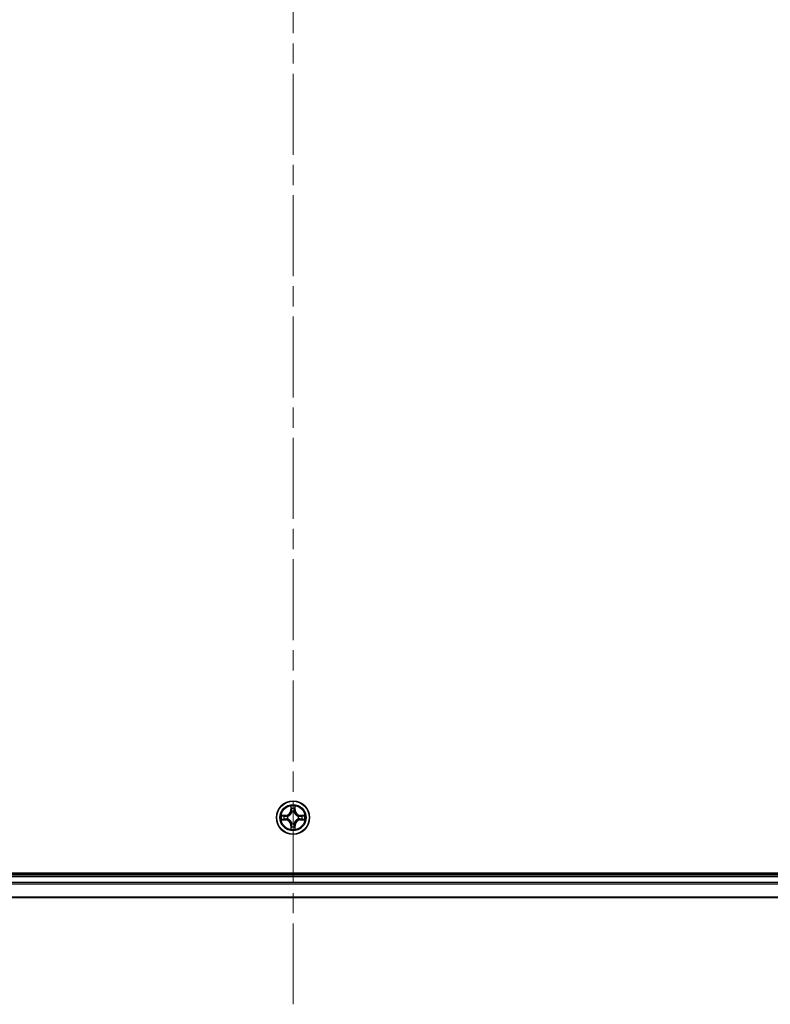
# Model space of a CAD drawing. Units: millimetres. Extents: x 36 to 10458, y 20 to 2128.
# Drawn here: x 2100 to 2232, y 1438 to 1610 of the extents above; entities that cross this region are included whole.
import ezdxf

# ---------------------------------------------------------------- set-up
doc = ezdxf.new("R2010")
doc.units = ezdxf.units.MM
doc.header["$LTSCALE"] = 2.5
doc.linetypes.add('CHAIN', pattern=[0.3543, 0.2362, -0.0295, 0.0591, -0.0295])
for name, color, linetype, lineweight in [('Centerline (ISO)', 131, 'Continuous', 18), ('Visible (ISO)', 7, 'Continuous', 35), ('Visible Narrow (ISO)', 7, 'Continuous', 25)]:
    doc.layers.add(name, color=color, linetype=linetype, lineweight=lineweight)

msp = doc.modelspace()

# ---------------------------------------------------------------- linework, layer by layer
at = {"layer": 'Centerline (ISO)', "linetype": 'CHAIN', "ltscale": 23.990969}
msp.add_line((2148.0992, 1437.9729), (2148.0992, 1973.3338), dxfattribs=at)
at = {"layer": 'Visible (ISO)'}
for p, q in [((2343.0992, 1460.9533), (1953.0992, 1460.9533)), ((2338.0992, 1460.6533), (1958.0992, 1460.6533)), ((1958.0992, 1456.6533), (2338.0992, 1456.6533))]:
    msp.add_line(p, q, dxfattribs=at)
msp.add_circle((2148.0992, 1470.6533), 2.9, dxfattribs=at)
at = {"layer": 'Visible Narrow (ISO)'}
for p, q in [((2147.7088, 1472.6761), (2147.6952, 1471.8965)), ((2147.745, 1471.8957), (2147.7535, 1472.3857)), ((2148.4449, 1472.3857), (2148.4535, 1471.8957)), ((2148.5033, 1471.8965), (2148.4897, 1472.6761)), ((2146.856, 1471.0574), (2146.0765, 1471.0438)), ((2146.3669, 1470.999), (2146.8569, 1471.0076)), ((2146.8569, 1471.0076), (2146.856, 1471.0574)), ((2146.8569, 1471.0076), (2146.8582, 1470.935)), ((2147.1623, 1470.8999), (2147.183, 1470.8944)), ((2147.745, 1471.8957), (2147.6952, 1471.8965)), ((2147.745, 1471.8957), (2147.8176, 1471.8944)), ((2147.8581, 1471.5696), (2147.8527, 1471.5902)), ((2148.3458, 1471.5902), (2148.3403, 1471.5696)), ((2148.4535, 1471.8957), (2148.3809, 1471.8944)), ((2148.4535, 1471.8957), (2148.5033, 1471.8965)), ((2149.0155, 1470.8944), (2149.0362, 1470.8999)), ((2149.3416, 1471.0076), (2149.3403, 1470.935)), ((2149.3416, 1471.0076), (2149.3424, 1471.0574)), ((2149.3416, 1471.0076), (2149.8316, 1470.999)), ((2150.122, 1471.0438), (2149.3424, 1471.0574)), ((2146.0765, 1470.2629), (2146.856, 1470.2493)), ((2146.8569, 1470.2991), (2146.3669, 1470.3076)), ((2146.8569, 1470.2991), (2146.856, 1470.2493)), ((2146.8569, 1470.2991), (2146.8582, 1470.3717)), ((2147.183, 1470.4122), (2147.1623, 1470.4068)), ((2147.745, 1469.411), (2147.6952, 1469.4101)), ((2147.6952, 1469.4101), (2147.7088, 1468.6306)), ((2147.745, 1469.411), (2147.8176, 1469.4123)), ((2147.7535, 1468.921), (2147.745, 1469.411)), ((2147.8527, 1469.7164), (2147.8581, 1469.737)), ((2148.3403, 1469.737), (2148.3458, 1469.7164)), ((2148.4535, 1469.411), (2148.3809, 1469.4123)), ((2148.4535, 1469.411), (2148.4449, 1468.921)), ((2148.4535, 1469.411), (2148.5033, 1469.4101)), ((2148.4897, 1468.6306), (2148.5033, 1469.4101)), ((2149.0362, 1470.4068), (2149.0155, 1470.4122)), ((2149.3416, 1470.2991), (2149.3403, 1470.3717)), ((2149.8316, 1470.3076), (2149.3416, 1470.2991)), ((2149.3416, 1470.2991), (2149.3424, 1470.2493)), ((2149.3424, 1470.2493), (2150.122, 1470.2629)), ((1958.0992, 1460.3533), (2338.0992, 1460.3533)), ((2338.0992, 1459.2938), (1958.0992, 1459.2938)), ((1958.0992, 1459.0634), (2338.0992, 1459.0634)), ((2338.0992, 1456.7229), (1958.0992, 1456.7229))]:
    msp.add_line(p, q, dxfattribs=at)
for radius in [2.8677, 2.3092, 2.1415]:
    msp.add_circle((2148.0992, 1470.6533), radius, dxfattribs=at)
for centre, radius, start, end in [((2148.0992, 1470.6533), 2.0601, 79.074582, 100.925418), ((2148.0992, 1470.6533), 1.6122, 79.692479, 100.307521), ((2148.0992, 1470.6533), 2.0601, 169.074582, 190.925418), ((2148.0992, 1470.6533), 1.6122, 169.692479, 190.307521), ((2146.8411, 1471.9114), 0.8542, 271, 359), ((2146.8411, 1471.9114), 0.904, 271, 359), ((2148.0992, 1470.6533), 0.9688, 165.258044, 194.741956), ((2148.0992, 1470.6533), 0.9475, 165.258044, 194.741956), ((2148.0992, 1470.6533), 0.9688, 75.258044, 104.741956), ((2148.0992, 1470.6533), 0.9475, 75.258044, 104.741956), ((2149.3574, 1471.9114), 0.904, 181, 269), ((2149.3574, 1471.9114), 0.8542, 181, 269), ((2148.0992, 1470.6533), 0.9475, 345.258044, 14.741956), ((2148.0992, 1470.6533), 0.9688, 345.258044, 14.741956), ((2148.0992, 1470.6533), 1.6122, 349.692479, 10.307521), ((2148.0992, 1470.6533), 2.0601, 349.074582, 10.925418), ((2146.8411, 1469.3952), 0.8542, 1, 89), ((2146.8411, 1469.3952), 0.904, 1, 89), ((2148.0992, 1470.6533), 1.6122, 259.692479, 280.307521), ((2148.0992, 1470.6533), 0.9688, 255.258044, 284.741956), ((2148.0992, 1470.6533), 0.9475, 255.258044, 284.741956), ((2149.3574, 1469.3952), 0.904, 91, 179), ((2149.3574, 1469.3952), 0.8542, 91, 179), ((2148.0992, 1470.6533), 2.0601, 259.074582, 280.925418)]:
    msp.add_arc(centre, radius, start, end, dxfattribs=at)
for centre, major_axis, ratio, start_param, end_param in [((2147.8034, 1472.3849), (-0.05, -0.002), 0.54850665, 4.7835784, 6.17876057), ((2147.8188, 1472.1954), (-0.0494, -0.008), 0.89574018, 4.73044269, 6.08586581), ((2148.3797, 1472.1954), (0.0494, -0.008), 0.89574018, 0.19731949, 1.55274262), ((2148.3951, 1472.3849), (0.05, -0.002), 0.54850665, 0.10442473, 1.4996069), ((2146.3677, 1470.9492), (0.002, 0.05), 0.54850665, 0.10442473, 1.4996069), ((2146.5572, 1470.9338), (0.008, 0.0494), 0.89574018, 0.19731949, 1.55274262), ((2146.8591, 1470.8852), (0.008, 0.0494), 0.89572054, 0.1973017, 1.54834765), ((2147.2057, 1470.8885), (-0.0091, 0.0492), 0.87684641, 0.18229136, 1.17990219), ((2147.2057, 1470.8885), (-0.0149, 0.0477), 0.41070123, 0.09573579, 1.31868747), ((2147.8641, 1471.5469), (-0.0492, 0.0091), 0.87684642, 5.10328313, 6.10089396), ((2147.8641, 1471.5469), (-0.0477, 0.0149), 0.41070123, 4.96449783, 6.18744952), ((2147.8674, 1471.8935), (-0.0494, -0.008), 0.89572054, 4.73483766, 6.08588361), ((2148.3311, 1471.8935), (0.0494, -0.008), 0.89572054, 0.1973017, 1.54834765), ((2148.3344, 1471.5469), (0.0477, 0.0149), 0.41070123, 0.09573579, 1.31868747), ((2148.3344, 1471.5469), (0.0492, 0.0091), 0.87684641, 0.18229136, 1.17990219), ((2148.9928, 1470.8885), (0.0091, 0.0492), 0.87684642, 5.10328313, 6.10089396), ((2148.9928, 1470.8885), (0.0149, 0.0477), 0.41070123, 4.96449783, 6.18744952), ((2149.3394, 1470.8852), (-0.008, 0.0494), 0.89572054, 4.73483766, 6.08588361), ((2149.6413, 1470.9338), (-0.008, 0.0494), 0.89574018, 4.73044269, 6.08586581), ((2149.8308, 1470.9492), (-0.002, 0.05), 0.54850665, 4.7835784, 6.17876057), ((2146.3677, 1470.3574), (0.002, -0.05), 0.54850665, 4.7835784, 6.17876057), ((2146.5572, 1470.3729), (0.008, -0.0494), 0.89574018, 4.73044269, 6.08586581), ((2146.8591, 1470.4215), (0.008, -0.0494), 0.89572054, 4.73483766, 6.08588361), ((2147.2057, 1470.4182), (-0.0091, -0.0492), 0.87684642, 5.10328313, 6.10089396), ((2147.2057, 1470.4182), (-0.0149, -0.0477), 0.41070123, 4.96449783, 6.18744952), ((2147.8034, 1468.9218), (-0.05, 0.002), 0.54850665, 0.10442473, 1.4996069), ((2147.8188, 1469.1112), (-0.0494, 0.008), 0.89574018, 0.19731949, 1.55274262), ((2147.8641, 1469.7597), (-0.0492, -0.0091), 0.87684641, 0.18229136, 1.17990219), ((2147.8641, 1469.7597), (-0.0477, -0.0149), 0.41070123, 0.09573579, 1.31868747), ((2147.8674, 1469.4131), (-0.0494, 0.008), 0.89572054, 0.1973017, 1.54834765), ((2148.3311, 1469.4131), (0.0494, 0.008), 0.89572054, 4.73483766, 6.08588361), ((2148.3344, 1469.7597), (0.0477, -0.0149), 0.41070123, 4.96449783, 6.18744952), ((2148.3344, 1469.7597), (0.0492, -0.0091), 0.87684642, 5.10328313, 6.10089396), ((2148.3797, 1469.1112), (0.0494, 0.008), 0.89574018, 4.73044269, 6.08586581), ((2148.3951, 1468.9218), (0.05, 0.002), 0.54850665, 4.7835784, 6.17876057), ((2148.9928, 1470.4182), (0.0149, -0.0477), 0.41070123, 0.09573579, 1.31868747), ((2148.9928, 1470.4182), (0.0091, -0.0492), 0.87684641, 0.18229136, 1.17990219), ((2149.3394, 1470.4215), (-0.008, -0.0494), 0.89572054, 0.1973017, 1.54834765), ((2149.6413, 1470.3729), (-0.008, -0.0494), 0.89574018, 0.19731949, 1.55274262), ((2149.8308, 1470.3574), (-0.002, -0.05), 0.54850665, 0.10442473, 1.4996069)]:
    msp.add_ellipse(centre, major_axis=major_axis, ratio=ratio, start_param=start_param, end_param=end_param, dxfattribs=at)
for points, knots in [([(2147.7987, 1472.412), (2147.7983, 1472.4271), (2147.7962, 1472.4426), (2147.7877, 1472.4835), (2147.7796, 1472.5092), (2147.7615, 1472.5578), (2147.7518, 1472.5809), (2147.731, 1472.628), (2147.7199, 1472.6521), (2147.7088, 1472.6761)], [0, 0, 0, 0, 0.0059340385, 0.0059340385, 0.0154285, 0.0154285, 0.0237449879, 0.0237449879, 0.0323943032, 0.0323943032, 0.0323943032, 0.0323943032]), ([(2147.7088, 1472.6761), (2147.7143, 1472.6497), (2147.7199, 1472.6232), (2147.7303, 1472.5713), (2147.7351, 1472.546), (2147.7441, 1472.4924), (2147.7481, 1472.4642), (2147.7523, 1472.4192), (2147.7534, 1472.4022), (2147.7535, 1472.3857)], [-0.0323943032, -0.0323943032, -0.0323943032, -0.0323943032, -0.0237449879, -0.0237449879, -0.0154285, -0.0154285, -0.0059340385, -0.0059340385, 0, 0, 0, 0]), ([(2147.7535, 1472.3857), (2147.7552, 1472.3454), (2147.7573, 1472.3085), (2147.7625, 1472.2446), (2147.7656, 1472.2175), (2147.769, 1472.1963)], [0, 0, 0, 0, 0.014491423, 0.014491423, 0.0289828459, 0.0289828459, 0.0289828459, 0.0289828459]), ([(2147.769, 1472.1963), (2147.7771, 1472.146), (2147.7852, 1472.0957), (2147.8014, 1471.995), (2147.8095, 1471.9447), (2147.8176, 1471.8944)], [0, 0, 0, 0, 0.0343899271, 0.0343899271, 0.0687798542, 0.0687798542, 0.0687798542, 0.0687798542]), ([(2147.8108, 1472.2395), (2147.8077, 1472.2588), (2147.8052, 1472.2834), (2147.8011, 1472.3417), (2147.7996, 1472.3753), (2147.7987, 1472.412)], [-0.0289828459, -0.0289828459, -0.0289828459, -0.0289828459, -0.014491423, -0.014491423, 0, 0, 0, 0]), ([(2147.8592, 1471.9376), (2147.8511, 1471.9879), (2147.8431, 1472.0382), (2147.8269, 1472.1389), (2147.8189, 1472.1892), (2147.8108, 1472.2395)], [-0.0687798542, -0.0687798542, -0.0687798542, -0.0687798542, -0.0343899271, -0.0343899271, 0, 0, 0, 0]), ([(2148.3877, 1472.2395), (2148.3796, 1472.1892), (2148.3716, 1472.1389), (2148.3554, 1472.0382), (2148.3474, 1471.9879), (2148.3393, 1471.9376)], [-0.0687798542, -0.0687798542, -0.0687798542, -0.0687798542, -0.0343899271, -0.0343899271, 0, 0, 0, 0]), ([(2148.3809, 1471.8944), (2148.389, 1471.9447), (2148.3971, 1471.995), (2148.4133, 1472.0957), (2148.4214, 1472.146), (2148.4295, 1472.1963)], [0, 0, 0, 0, 0.0343899271, 0.0343899271, 0.0687798542, 0.0687798542, 0.0687798542, 0.0687798542]), ([(2148.3998, 1472.412), (2148.3989, 1472.3755), (2148.3974, 1472.3421), (2148.3934, 1472.2838), (2148.3908, 1472.2589), (2148.3877, 1472.2395)], [-0.0289828459, -0.0289828459, -0.0289828459, -0.0289828459, -0.0145850634, -0.0145850634, 0, 0, 0, 0]), ([(2148.4897, 1472.6761), (2148.4762, 1472.6469), (2148.4626, 1472.6175), (2148.434, 1472.5509), (2148.4197, 1472.5142), (2148.4043, 1472.4556), (2148.4003, 1472.4334), (2148.3998, 1472.412)], [-0.0003383294, -0.0003383294, -0.0003383294, -0.0003383294, 0.0102009359, 0.0102009359, 0.0236501899, 0.0236501899, 0.0320559737, 0.0320559737, 0.0320559737, 0.0320559737]), ([(2148.4295, 1472.1963), (2148.4329, 1472.2176), (2148.436, 1472.2449), (2148.4412, 1472.309), (2148.4433, 1472.3456), (2148.4449, 1472.3857)], [0, 0, 0, 0, 0.0145850634, 0.0145850634, 0.0289828459, 0.0289828459, 0.0289828459, 0.0289828459]), ([(2148.4449, 1472.3857), (2148.4452, 1472.4091), (2148.4472, 1472.4335), (2148.4548, 1472.4979), (2148.4619, 1472.5384), (2148.4761, 1472.6116), (2148.4829, 1472.644), (2148.4897, 1472.6761)], [-0.0320559737, -0.0320559737, -0.0320559737, -0.0320559737, -0.0236501899, -0.0236501899, -0.0102009359, -0.0102009359, 0.0003383294, 0.0003383294, 0.0003383294, 0.0003383294]), ([(2146.3669, 1470.999), (2146.3435, 1470.9993), (2146.3191, 1471.0013), (2146.2546, 1471.0089), (2146.2142, 1471.016), (2146.141, 1471.0302), (2146.1086, 1471.037), (2146.0765, 1471.0438)], [-0.0320559737, -0.0320559737, -0.0320559737, -0.0320559737, -0.0236501899, -0.0236501899, -0.0102009359, -0.0102009359, 0.0003383294, 0.0003383294, 0.0003383294, 0.0003383294]), ([(2146.0765, 1471.0438), (2146.1057, 1471.0303), (2146.1351, 1471.0167), (2146.2016, 1470.9881), (2146.2384, 1470.9738), (2146.297, 1470.9584), (2146.3192, 1470.9544), (2146.3405, 1470.9539)], [-0.0003383294, -0.0003383294, -0.0003383294, -0.0003383294, 0.0102009359, 0.0102009359, 0.0236501899, 0.0236501899, 0.0320559737, 0.0320559737, 0.0320559737, 0.0320559737]), ([(2146.3405, 1470.9539), (2146.3771, 1470.953), (2146.4105, 1470.9515), (2146.4688, 1470.9475), (2146.4937, 1470.9449), (2146.5131, 1470.9418)], [-0.0289828459, -0.0289828459, -0.0289828459, -0.0289828459, -0.0145850634, -0.0145850634, 0, 0, 0, 0]), ([(2146.5563, 1470.9836), (2146.5349, 1470.987), (2146.5076, 1470.9901), (2146.4436, 1470.9953), (2146.407, 1470.9974), (2146.3669, 1470.999)], [0, 0, 0, 0, 0.0145850634, 0.0145850634, 0.0289828459, 0.0289828459, 0.0289828459, 0.0289828459]), ([(2146.5131, 1470.9418), (2146.5634, 1470.9337), (2146.6137, 1470.9257), (2146.7144, 1470.9095), (2146.7647, 1470.9014), (2146.815, 1470.8934)], [-0.0687798542, -0.0687798542, -0.0687798542, -0.0687798542, -0.0343899271, -0.0343899271, 0, 0, 0, 0]), ([(2146.8582, 1470.935), (2146.8079, 1470.9431), (2146.7575, 1470.9512), (2146.6569, 1470.9674), (2146.6066, 1470.9755), (2146.5563, 1470.9836)], [0, 0, 0, 0, 0.0343899271, 0.0343899271, 0.0687798542, 0.0687798542, 0.0687798542, 0.0687798542]), ([(2146.815, 1470.8934), (2146.8869, 1470.8819), (2146.9601, 1470.878), (2147.0767, 1470.8856), (2147.119, 1470.8911), (2147.1623, 1470.8999)], [-0.0982412545, -0.0982412545, -0.0982412545, -0.0982412545, -0.0491206273, -0.0491206273, -0.0217758941, -0.0217758941, -0.0217758941, -0.0217758941]), ([(2147.1623, 1470.4068), (2147.119, 1470.4156), (2147.0767, 1470.421), (2146.9601, 1470.4286), (2146.8869, 1470.4248), (2146.815, 1470.4133)], [-0.0764653604, -0.0764653604, -0.0764653604, -0.0764653604, -0.0491206273, -0.0491206273, 0, 0, 0, 0]), ([(2147.1889, 1470.9354), (2147.1477, 1470.9281), (2147.1074, 1470.9238), (2146.9963, 1470.9187), (2146.9266, 1470.9233), (2146.8582, 1470.935)], [0.0217758941, 0.0217758941, 0.0217758941, 0.0217758941, 0.0491206273, 0.0491206273, 0.0982412545, 0.0982412545, 0.0982412545, 0.0982412545]), ([(2147.183, 1470.8944), (2147.1988, 1470.8996), (2147.2147, 1470.9052), (2147.3107, 1470.9417), (2147.3898, 1470.9834), (2147.5125, 1471.0713), (2147.5581, 1471.1099), (2147.6004, 1471.1522), (2147.6427, 1471.1944), (2147.6813, 1471.2401), (2147.7692, 1471.3628), (2147.8109, 1471.4419), (2147.8474, 1471.5379), (2147.853, 1471.5537), (2147.8581, 1471.5696)], [-0.174866013, -0.174866013, -0.174866013, -0.174866013, -0.16940495, -0.16940495, -0.141674077, -0.141674077, -0.124342281, -0.124342281, -0.124342281, -0.107010485, -0.107010485, -0.079279611, -0.079279611, -0.073818549, -0.073818549, -0.073818549, -0.073818549]), ([(2147.8172, 1471.5636), (2147.8125, 1471.5485), (2147.8074, 1471.5335), (2147.7742, 1471.4422), (2147.7363, 1471.3673), (2147.6562, 1471.2523), (2147.6208, 1471.2098), (2147.5818, 1471.1708), (2147.5428, 1471.1318), (2147.5003, 1471.0964), (2147.3853, 1471.0162), (2147.3104, 1470.9784), (2147.2191, 1470.9452), (2147.204, 1470.9401), (2147.1889, 1470.9354)], [0.073818549, 0.073818549, 0.073818549, 0.073818549, 0.079279611, 0.079279611, 0.107010485, 0.107010485, 0.124342281, 0.124342281, 0.124342281, 0.141674077, 0.141674077, 0.16940495, 0.16940495, 0.174866013, 0.174866013, 0.174866013, 0.174866013]), ([(2147.8176, 1471.8944), (2147.8293, 1471.826), (2147.8338, 1471.7563), (2147.8287, 1471.6452), (2147.8245, 1471.6049), (2147.8172, 1471.5636)], [0, 0, 0, 0, 0.0491206273, 0.0491206273, 0.0764653604, 0.0764653604, 0.0764653604, 0.0764653604]), ([(2147.8527, 1471.5902), (2147.8615, 1471.6336), (2147.867, 1471.6759), (2147.8746, 1471.7925), (2147.8707, 1471.8657), (2147.8592, 1471.9376)], [-0.0764653604, -0.0764653604, -0.0764653604, -0.0764653604, -0.0491206273, -0.0491206273, 0, 0, 0, 0]), ([(2148.3393, 1471.9376), (2148.3278, 1471.8657), (2148.3239, 1471.7925), (2148.3315, 1471.6759), (2148.337, 1471.6336), (2148.3458, 1471.5902)], [-0.0982412545, -0.0982412545, -0.0982412545, -0.0982412545, -0.0491206273, -0.0491206273, -0.0217758941, -0.0217758941, -0.0217758941, -0.0217758941]), ([(2148.3403, 1471.5696), (2148.3455, 1471.5537), (2148.3511, 1471.5379), (2148.3876, 1471.4419), (2148.4293, 1471.3628), (2148.5172, 1471.2401), (2148.5558, 1471.1944), (2148.5981, 1471.1522), (2148.6403, 1471.1099), (2148.686, 1471.0713), (2148.8087, 1470.9834), (2148.8878, 1470.9417), (2148.9838, 1470.9052), (2148.9996, 1470.8996), (2149.0155, 1470.8944)], [-0.174866013, -0.174866013, -0.174866013, -0.174866013, -0.16940495, -0.16940495, -0.141674077, -0.141674077, -0.124342281, -0.124342281, -0.124342281, -0.107010485, -0.107010485, -0.079279611, -0.079279611, -0.073818549, -0.073818549, -0.073818549, -0.073818549]), ([(2148.3813, 1471.5636), (2148.374, 1471.6049), (2148.3698, 1471.6452), (2148.3646, 1471.7563), (2148.3692, 1471.826), (2148.3809, 1471.8944)], [0.0217758941, 0.0217758941, 0.0217758941, 0.0217758941, 0.0491206273, 0.0491206273, 0.0982412545, 0.0982412545, 0.0982412545, 0.0982412545]), ([(2149.0096, 1470.9354), (2148.9944, 1470.9401), (2148.9794, 1470.9452), (2148.8881, 1470.9784), (2148.8132, 1471.0162), (2148.6982, 1471.0964), (2148.6557, 1471.1318), (2148.6167, 1471.1708), (2148.5777, 1471.2098), (2148.5423, 1471.2523), (2148.4622, 1471.3673), (2148.4243, 1471.4422), (2148.3911, 1471.5335), (2148.386, 1471.5485), (2148.3813, 1471.5636)], [0.073818549, 0.073818549, 0.073818549, 0.073818549, 0.079279611, 0.079279611, 0.107010485, 0.107010485, 0.124342281, 0.124342281, 0.124342281, 0.141674077, 0.141674077, 0.16940495, 0.16940495, 0.174866013, 0.174866013, 0.174866013, 0.174866013]), ([(2149.3403, 1470.935), (2149.2719, 1470.9233), (2149.2022, 1470.9187), (2149.0911, 1470.9238), (2149.0508, 1470.9281), (2149.0096, 1470.9354)], [0, 0, 0, 0, 0.0491206273, 0.0491206273, 0.0764653604, 0.0764653604, 0.0764653604, 0.0764653604]), ([(2149.0362, 1470.8999), (2149.0795, 1470.8911), (2149.1218, 1470.8856), (2149.2384, 1470.878), (2149.3116, 1470.8819), (2149.3835, 1470.8934)], [-0.0764653604, -0.0764653604, -0.0764653604, -0.0764653604, -0.0491206273, -0.0491206273, 0, 0, 0, 0]), ([(2149.3835, 1470.4133), (2149.3116, 1470.4248), (2149.2384, 1470.4286), (2149.1218, 1470.421), (2149.0795, 1470.4156), (2149.0362, 1470.4068)], [-0.0982412545, -0.0982412545, -0.0982412545, -0.0982412545, -0.0491206273, -0.0491206273, -0.0217758941, -0.0217758941, -0.0217758941, -0.0217758941]), ([(2149.6422, 1470.9836), (2149.5919, 1470.9755), (2149.5416, 1470.9674), (2149.4409, 1470.9512), (2149.3906, 1470.9431), (2149.3403, 1470.935)], [0, 0, 0, 0, 0.0343899271, 0.0343899271, 0.0687798542, 0.0687798542, 0.0687798542, 0.0687798542]), ([(2149.3835, 1470.8934), (2149.4338, 1470.9014), (2149.4841, 1470.9095), (2149.5848, 1470.9257), (2149.6351, 1470.9337), (2149.6854, 1470.9418)], [-0.0687798542, -0.0687798542, -0.0687798542, -0.0687798542, -0.0343899271, -0.0343899271, 0, 0, 0, 0]), ([(2149.8316, 1470.999), (2149.7913, 1470.9974), (2149.7544, 1470.9953), (2149.6905, 1470.9901), (2149.6634, 1470.987), (2149.6422, 1470.9836)], [0, 0, 0, 0, 0.014491423, 0.014491423, 0.0289828459, 0.0289828459, 0.0289828459, 0.0289828459]), ([(2149.6854, 1470.9418), (2149.7047, 1470.9449), (2149.7294, 1470.9474), (2149.7876, 1470.9515), (2149.8212, 1470.953), (2149.858, 1470.9539)], [-0.0289828459, -0.0289828459, -0.0289828459, -0.0289828459, -0.014491423, -0.014491423, 0, 0, 0, 0]), ([(2150.122, 1471.0438), (2150.0957, 1471.0382), (2150.0691, 1471.0327), (2150.0172, 1471.0223), (2149.9919, 1471.0175), (2149.9383, 1471.0085), (2149.9101, 1471.0045), (2149.8652, 1471.0003), (2149.8481, 1470.9992), (2149.8316, 1470.999)], [-0.0323943032, -0.0323943032, -0.0323943032, -0.0323943032, -0.0237449879, -0.0237449879, -0.0154285, -0.0154285, -0.0059340385, -0.0059340385, 0, 0, 0, 0]), ([(2149.858, 1470.9539), (2149.873, 1470.9543), (2149.8885, 1470.9563), (2149.9295, 1470.9649), (2149.9551, 1470.973), (2150.0038, 1470.9911), (2150.0268, 1471.0008), (2150.074, 1471.0216), (2150.0981, 1471.0327), (2150.122, 1471.0438)], [0, 0, 0, 0, 0.0059340385, 0.0059340385, 0.0154285, 0.0154285, 0.0237449879, 0.0237449879, 0.0323943032, 0.0323943032, 0.0323943032, 0.0323943032]), ([(2146.3405, 1470.3528), (2146.3255, 1470.3524), (2146.31, 1470.3503), (2146.269, 1470.3418), (2146.2434, 1470.3337), (2146.1947, 1470.3155), (2146.1717, 1470.3059), (2146.1245, 1470.2851), (2146.1004, 1470.2739), (2146.0765, 1470.2629)], [0, 0, 0, 0, 0.0059340385, 0.0059340385, 0.0154285, 0.0154285, 0.0237449879, 0.0237449879, 0.0323943032, 0.0323943032, 0.0323943032, 0.0323943032]), ([(2146.0765, 1470.2629), (2146.1028, 1470.2684), (2146.1294, 1470.274), (2146.1813, 1470.2844), (2146.2066, 1470.2892), (2146.2602, 1470.2982), (2146.2884, 1470.3022), (2146.3333, 1470.3064), (2146.3503, 1470.3075), (2146.3669, 1470.3076)], [-0.0323943032, -0.0323943032, -0.0323943032, -0.0323943032, -0.0237449879, -0.0237449879, -0.0154285, -0.0154285, -0.0059340385, -0.0059340385, 0, 0, 0, 0]), ([(2146.5131, 1470.3649), (2146.4938, 1470.3618), (2146.4691, 1470.3592), (2146.4109, 1470.3552), (2146.3773, 1470.3537), (2146.3405, 1470.3528)], [-0.0289828459, -0.0289828459, -0.0289828459, -0.0289828459, -0.014491423, -0.014491423, 0, 0, 0, 0]), ([(2146.3669, 1470.3076), (2146.4072, 1470.3093), (2146.4441, 1470.3114), (2146.508, 1470.3166), (2146.5351, 1470.3197), (2146.5563, 1470.3231)], [0, 0, 0, 0, 0.014491423, 0.014491423, 0.0289828459, 0.0289828459, 0.0289828459, 0.0289828459]), ([(2146.815, 1470.4133), (2146.7647, 1470.4052), (2146.7144, 1470.3972), (2146.6137, 1470.381), (2146.5634, 1470.3729), (2146.5131, 1470.3649)], [-0.0687798542, -0.0687798542, -0.0687798542, -0.0687798542, -0.0343899271, -0.0343899271, 0, 0, 0, 0]), ([(2146.5563, 1470.3231), (2146.6066, 1470.3312), (2146.6569, 1470.3393), (2146.7575, 1470.3555), (2146.8079, 1470.3636), (2146.8582, 1470.3717)], [0, 0, 0, 0, 0.0343899271, 0.0343899271, 0.0687798542, 0.0687798542, 0.0687798542, 0.0687798542]), ([(2146.8582, 1470.3717), (2146.9266, 1470.3834), (2146.9963, 1470.3879), (2147.1074, 1470.3828), (2147.1477, 1470.3786), (2147.1889, 1470.3713)], [0, 0, 0, 0, 0.0491206273, 0.0491206273, 0.0764653604, 0.0764653604, 0.0764653604, 0.0764653604]), ([(2147.8581, 1469.737), (2147.853, 1469.7529), (2147.8474, 1469.7688), (2147.8109, 1469.8648), (2147.7692, 1469.9439), (2147.6813, 1470.0666), (2147.6427, 1470.1122), (2147.6004, 1470.1545), (2147.5581, 1470.1968), (2147.5125, 1470.2354), (2147.3898, 1470.3233), (2147.3107, 1470.365), (2147.2147, 1470.4015), (2147.1988, 1470.4071), (2147.183, 1470.4122)], [-0.174866013, -0.174866013, -0.174866013, -0.174866013, -0.16940495, -0.16940495, -0.141674077, -0.141674077, -0.124342281, -0.124342281, -0.124342281, -0.107010485, -0.107010485, -0.079279611, -0.079279611, -0.073818549, -0.073818549, -0.073818549, -0.073818549]), ([(2147.1889, 1470.3713), (2147.204, 1470.3666), (2147.2191, 1470.3615), (2147.3104, 1470.3283), (2147.3853, 1470.2904), (2147.5003, 1470.2102), (2147.5428, 1470.1749), (2147.5818, 1470.1359), (2147.6208, 1470.0969), (2147.6562, 1470.0544), (2147.7363, 1469.9394), (2147.7742, 1469.8645), (2147.8074, 1469.7732), (2147.8125, 1469.7581), (2147.8172, 1469.743)], [0.073818549, 0.073818549, 0.073818549, 0.073818549, 0.079279611, 0.079279611, 0.107010485, 0.107010485, 0.124342281, 0.124342281, 0.124342281, 0.141674077, 0.141674077, 0.16940495, 0.16940495, 0.174866013, 0.174866013, 0.174866013, 0.174866013]), ([(2147.7535, 1468.921), (2147.7533, 1468.8976), (2147.7513, 1468.8732), (2147.7437, 1468.8087), (2147.7366, 1468.7683), (2147.7224, 1468.6951), (2147.7155, 1468.6627), (2147.7088, 1468.6306)], [-0.0320559737, -0.0320559737, -0.0320559737, -0.0320559737, -0.0236501899, -0.0236501899, -0.0102009359, -0.0102009359, 0.0003383294, 0.0003383294, 0.0003383294, 0.0003383294]), ([(2147.7088, 1468.6306), (2147.7223, 1468.6597), (2147.7359, 1468.6892), (2147.7645, 1468.7557), (2147.7788, 1468.7925), (2147.7942, 1468.8511), (2147.7982, 1468.8733), (2147.7987, 1468.8946)], [-0.0003383294, -0.0003383294, -0.0003383294, -0.0003383294, 0.0102009359, 0.0102009359, 0.0236501899, 0.0236501899, 0.0320559737, 0.0320559737, 0.0320559737, 0.0320559737]), ([(2147.769, 1469.1104), (2147.7656, 1469.089), (2147.7625, 1469.0617), (2147.7573, 1468.9977), (2147.7552, 1468.961), (2147.7535, 1468.921)], [0, 0, 0, 0, 0.0145850634, 0.0145850634, 0.0289828459, 0.0289828459, 0.0289828459, 0.0289828459]), ([(2147.8176, 1469.4123), (2147.8095, 1469.362), (2147.8014, 1469.3116), (2147.7852, 1469.211), (2147.7771, 1469.1607), (2147.769, 1469.1104)], [0, 0, 0, 0, 0.0343899271, 0.0343899271, 0.0687798542, 0.0687798542, 0.0687798542, 0.0687798542]), ([(2147.7987, 1468.8946), (2147.7996, 1468.9312), (2147.8011, 1468.9645), (2147.8051, 1469.0229), (2147.8077, 1469.0478), (2147.8108, 1469.0672)], [-0.0289828459, -0.0289828459, -0.0289828459, -0.0289828459, -0.0145850634, -0.0145850634, 0, 0, 0, 0]), ([(2147.8108, 1469.0672), (2147.8189, 1469.1175), (2147.8269, 1469.1678), (2147.8431, 1469.2685), (2147.8511, 1469.3188), (2147.8592, 1469.3691)], [-0.0687798542, -0.0687798542, -0.0687798542, -0.0687798542, -0.0343899271, -0.0343899271, 0, 0, 0, 0]), ([(2147.8172, 1469.743), (2147.8245, 1469.7018), (2147.8287, 1469.6615), (2147.8338, 1469.5504), (2147.8293, 1469.4807), (2147.8176, 1469.4123)], [0.0217758941, 0.0217758941, 0.0217758941, 0.0217758941, 0.0491206273, 0.0491206273, 0.0982412545, 0.0982412545, 0.0982412545, 0.0982412545]), ([(2147.8592, 1469.3691), (2147.8707, 1469.441), (2147.8746, 1469.5141), (2147.867, 1469.6308), (2147.8615, 1469.6731), (2147.8527, 1469.7164)], [-0.0982412545, -0.0982412545, -0.0982412545, -0.0982412545, -0.0491206273, -0.0491206273, -0.0217758941, -0.0217758941, -0.0217758941, -0.0217758941]), ([(2148.3458, 1469.7164), (2148.337, 1469.6731), (2148.3315, 1469.6308), (2148.3239, 1469.5141), (2148.3278, 1469.441), (2148.3393, 1469.3691)], [-0.0764653604, -0.0764653604, -0.0764653604, -0.0764653604, -0.0491206273, -0.0491206273, 0, 0, 0, 0]), ([(2148.3393, 1469.3691), (2148.3474, 1469.3188), (2148.3554, 1469.2685), (2148.3716, 1469.1678), (2148.3796, 1469.1175), (2148.3877, 1469.0672)], [-0.0687798542, -0.0687798542, -0.0687798542, -0.0687798542, -0.0343899271, -0.0343899271, 0, 0, 0, 0]), ([(2149.0155, 1470.4122), (2148.9996, 1470.4071), (2148.9838, 1470.4015), (2148.8878, 1470.365), (2148.8087, 1470.3233), (2148.686, 1470.2354), (2148.6403, 1470.1968), (2148.5981, 1470.1545), (2148.5558, 1470.1122), (2148.5172, 1470.0666), (2148.4293, 1469.9439), (2148.3876, 1469.8648), (2148.3511, 1469.7688), (2148.3455, 1469.7529), (2148.3403, 1469.737)], [-0.174866013, -0.174866013, -0.174866013, -0.174866013, -0.16940495, -0.16940495, -0.141674077, -0.141674077, -0.124342281, -0.124342281, -0.124342281, -0.107010485, -0.107010485, -0.079279611, -0.079279611, -0.073818549, -0.073818549, -0.073818549, -0.073818549]), ([(2148.3809, 1469.4123), (2148.3692, 1469.4807), (2148.3646, 1469.5504), (2148.3698, 1469.6615), (2148.374, 1469.7018), (2148.3813, 1469.743)], [0, 0, 0, 0, 0.0491206273, 0.0491206273, 0.0764653604, 0.0764653604, 0.0764653604, 0.0764653604]), ([(2148.4295, 1469.1104), (2148.4214, 1469.1607), (2148.4133, 1469.211), (2148.3971, 1469.3116), (2148.389, 1469.362), (2148.3809, 1469.4123)], [0, 0, 0, 0, 0.0343899271, 0.0343899271, 0.0687798542, 0.0687798542, 0.0687798542, 0.0687798542]), ([(2148.3813, 1469.743), (2148.386, 1469.7581), (2148.3911, 1469.7732), (2148.4243, 1469.8645), (2148.4622, 1469.9394), (2148.5423, 1470.0544), (2148.5777, 1470.0969), (2148.6167, 1470.1359), (2148.6557, 1470.1749), (2148.6982, 1470.2102), (2148.8132, 1470.2904), (2148.8881, 1470.3283), (2148.9794, 1470.3615), (2148.9944, 1470.3666), (2149.0096, 1470.3713)], [0.073818549, 0.073818549, 0.073818549, 0.073818549, 0.079279611, 0.079279611, 0.107010485, 0.107010485, 0.124342281, 0.124342281, 0.124342281, 0.141674077, 0.141674077, 0.16940495, 0.16940495, 0.174866013, 0.174866013, 0.174866013, 0.174866013]), ([(2148.3877, 1469.0672), (2148.3908, 1469.0479), (2148.3933, 1469.0232), (2148.3974, 1468.965), (2148.3989, 1468.9314), (2148.3998, 1468.8946)], [-0.0289828459, -0.0289828459, -0.0289828459, -0.0289828459, -0.014491423, -0.014491423, 0, 0, 0, 0]), ([(2148.3998, 1468.8946), (2148.4002, 1468.8796), (2148.4023, 1468.8641), (2148.4108, 1468.8231), (2148.4189, 1468.7975), (2148.437, 1468.7488), (2148.4467, 1468.7258), (2148.4675, 1468.6786), (2148.4786, 1468.6545), (2148.4897, 1468.6306)], [0, 0, 0, 0, 0.0059340385, 0.0059340385, 0.0154285, 0.0154285, 0.0237449879, 0.0237449879, 0.0323943032, 0.0323943032, 0.0323943032, 0.0323943032]), ([(2148.4449, 1468.921), (2148.4433, 1468.9613), (2148.4412, 1468.9981), (2148.436, 1469.0621), (2148.4329, 1469.0892), (2148.4295, 1469.1104)], [0, 0, 0, 0, 0.014491423, 0.014491423, 0.0289828459, 0.0289828459, 0.0289828459, 0.0289828459]), ([(2148.4897, 1468.6306), (2148.4842, 1468.6569), (2148.4786, 1468.6835), (2148.4682, 1468.7354), (2148.4634, 1468.7607), (2148.4544, 1468.8143), (2148.4504, 1468.8424), (2148.4462, 1468.8874), (2148.4451, 1468.9044), (2148.4449, 1468.921)], [-0.0323943032, -0.0323943032, -0.0323943032, -0.0323943032, -0.0237449879, -0.0237449879, -0.0154285, -0.0154285, -0.0059340385, -0.0059340385, 0, 0, 0, 0]), ([(2149.0096, 1470.3713), (2149.0508, 1470.3786), (2149.0911, 1470.3828), (2149.2022, 1470.3879), (2149.2719, 1470.3834), (2149.3403, 1470.3717)], [0.0217758941, 0.0217758941, 0.0217758941, 0.0217758941, 0.0491206273, 0.0491206273, 0.0982412545, 0.0982412545, 0.0982412545, 0.0982412545]), ([(2149.3403, 1470.3717), (2149.3906, 1470.3636), (2149.4409, 1470.3555), (2149.5416, 1470.3393), (2149.5919, 1470.3312), (2149.6422, 1470.3231)], [0, 0, 0, 0, 0.0343899271, 0.0343899271, 0.0687798542, 0.0687798542, 0.0687798542, 0.0687798542]), ([(2149.6854, 1470.3649), (2149.6351, 1470.3729), (2149.5848, 1470.381), (2149.4841, 1470.3972), (2149.4338, 1470.4052), (2149.3835, 1470.4133)], [-0.0687798542, -0.0687798542, -0.0687798542, -0.0687798542, -0.0343899271, -0.0343899271, 0, 0, 0, 0]), ([(2149.6422, 1470.3231), (2149.6635, 1470.3196), (2149.6908, 1470.3166), (2149.7549, 1470.3114), (2149.7915, 1470.3092), (2149.8316, 1470.3076)], [0, 0, 0, 0, 0.0145850634, 0.0145850634, 0.0289828459, 0.0289828459, 0.0289828459, 0.0289828459]), ([(2149.858, 1470.3528), (2149.8214, 1470.3537), (2149.788, 1470.3552), (2149.7297, 1470.3592), (2149.7048, 1470.3618), (2149.6854, 1470.3649)], [-0.0289828459, -0.0289828459, -0.0289828459, -0.0289828459, -0.0145850634, -0.0145850634, 0, 0, 0, 0]), ([(2149.8316, 1470.3076), (2149.855, 1470.3074), (2149.8794, 1470.3054), (2149.9439, 1470.2978), (2149.9843, 1470.2907), (2150.0575, 1470.2765), (2150.0899, 1470.2696), (2150.122, 1470.2629)], [-0.0320559737, -0.0320559737, -0.0320559737, -0.0320559737, -0.0236501899, -0.0236501899, -0.0102009359, -0.0102009359, 0.0003383294, 0.0003383294, 0.0003383294, 0.0003383294]), ([(2150.122, 1470.2629), (2150.0928, 1470.2764), (2150.0634, 1470.29), (2149.9969, 1470.3186), (2149.9601, 1470.3329), (2149.9015, 1470.3483), (2149.8793, 1470.3523), (2149.858, 1470.3528)], [-0.0003383294, -0.0003383294, -0.0003383294, -0.0003383294, 0.0102009359, 0.0102009359, 0.0236501899, 0.0236501899, 0.0320559737, 0.0320559737, 0.0320559737, 0.0320559737])]:
    msp.add_open_spline(points, degree=3, knots=knots, dxfattribs=at)

doc.saveas('drawing.dxf')
